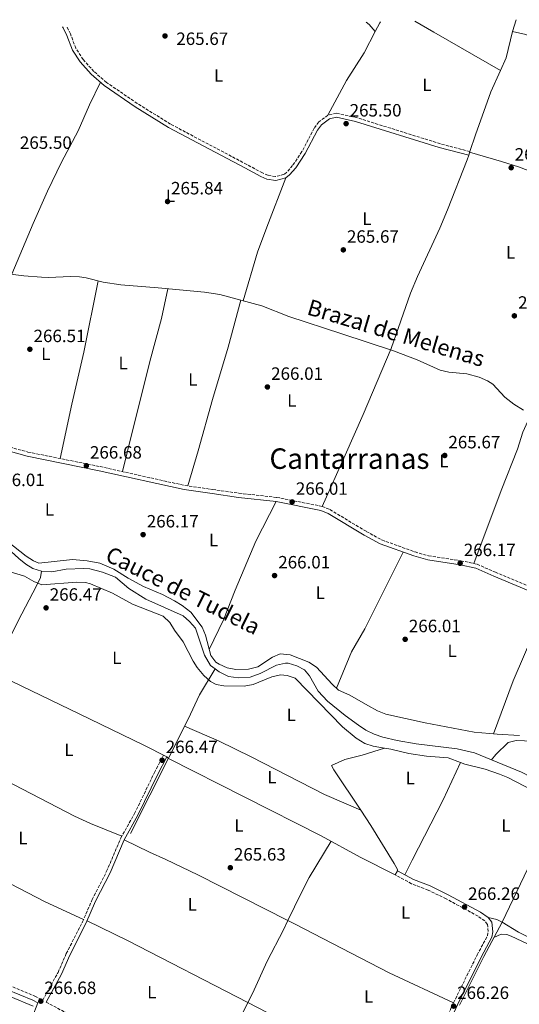
# Model space of a CAD drawing. Units: metres. Extents: x 608344 to 611818, y 4671437 to 4673804.
# Drawn here: x 608627 to 608907, y 4673205 to 4673759 of the extents above; entities that cross this region are included whole.
import ezdxf
from ezdxf.enums import TextEntityAlignment as Align

# ---------------------------------------------------------------- set-up
doc = ezdxf.new("R2010")
doc.units = ezdxf.units.M
doc.header["$MEASUREMENT"] = 0
doc.linetypes.add('DGN Style 3', pattern=[2.435890702152634, 1.739921930109024, -0.6959687720436097])
doc.linetypes.add('DGN Style 5', pattern=[1.217945351076317, 0.5219765790327072, -0.6959687720436097])
for name, color, linetype, lineweight in [('Acequia sin especificar', 4, 'Continuous', 0), ('Acequia sin especificar no vista', 4, 'DGN Style 5', 0), ('Camino', 7, 'DGN Style 3', 0), ('Cota de punto acotado terreno', 7, 'Continuous', 0), ('Etiqueta de uso rústico', 92, 'Continuous', 0), ('Línea de cambio de uso (parcela vista)', 92, 'Continuous', 0), ('Margen derecho', 7, 'Continuous', 0), ('Punto acotado terreno (símbolo)', 7, 'Continuous', 0), ('Texto de Canal-acequia (área)', 4, 'Continuous', 0), ('Texto de Área (paraje) menor', 7, 'Continuous', 0)]:
    doc.layers.add(name, color=color, linetype=linetype, lineweight=lineweight)
doc.styles.add('Style-Arial', font='arial.ttf')

# ---------------------------------------------------------------- blocks, each defined once
blk = doc.blocks.new('5PATER')
at = {"layer": 'Acequia sin especificar no vista', "linetype": 'Continuous', "lineweight": 0}
h = blk.add_hatch(color=51, dxfattribs=at)
edge = h.paths.add_edge_path()
edge.add_ellipse((0, 0), major_axis=(-0.1095731443231308, -0.1110710700762829), ratio=0.9994222409660317, start_angle=0, end_angle=360)

msp = doc.modelspace()

# ---------------------------------------------------------------- linework, layer by layer
at = {"layer": 'Acequia sin especificar', "color": 4, "linetype": 'Continuous', "lineweight": 0, "elevation": 265.6600000000035, "flags": 128}
msp.add_lwpolyline([(608932.79, 4673324.949999999), (608897.5700000003, 4673251.369999999), (608887.2400000002, 4673231.980000001), (608873.6299999999, 4673204.57)], dxfattribs=at)
at = {"layer": 'Acequia sin especificar', "color": 4, "linetype": 'Continuous', "lineweight": 0}
for points in [[(608615.1600000003, 4673616.380000001, 265.3600000000006), (608628.8099999996, 4673614.630000001, 265.8600000000006), (608638.7800000003, 4673613.859999999, 265.7200000000012), (608642.6799999997, 4673613.699999999, 265.6999999999971), (608655.1399999997, 4673614.300000001, 265.8600000000006), (608660.1200000001, 4673614.039999999, 266.0599999999977), (608663.9000000004, 4673613.52, 266.1999999999971), (608673.5499999998, 4673611.039999999, 265.8600000000006), (608683.4500000002, 4673609.630000001, 266.0800000000018), (608704.3099999996, 4673607.789999999, 266.2799999999988), (608730.3499999996, 4673605.390000001, 265.2899999999936), (608738.9100000003, 4673604.09, 265.1300000000047), (608762.6799999997, 4673597.680000001, 264.8600000000006), (608777.7400000002, 4673591.699999999, 264.8600000000006), (608807.6200000001, 4673581.92, 265.6699999999983), (608836.5, 4673572.460000001, 265.5200000000041), (608849.9100000003, 4673567.480000001, 265.5), (608862.8499999996, 4673561.630000001, 265.3600000000006), (608867.6699999999, 4673560.480000001, 265.4499999999971), (608877.6699999999, 4673559.430000001, 265.8399999999965), (608884.7000000002, 4673557.57, 265.6199999999953), (608889.2999999998, 4673555.640000001, 265.1999999999971), (608892.3600000005, 4673553.800000001, 265.0299999999988), (608899.1100000005, 4673546.4, 265.1100000000006), (608904.1200000001, 4673542.49, 265.570000000007), (608909.6500000004, 4673539.02, 266.0099999999948)], [(608529.2400000002, 4673452.390000001, 267.3399999999965), (608562.9100000003, 4673456.33, 267.1300000000047), (608585.9500000002, 4673460.65, 266.8300000000018), (608594.0300000003, 4673462.600000001, 266.7100000000065), (608601.5099999999, 4673465.060000001, 266.7100000000065), (608606.4500000002, 4673466.039999999, 266.7100000000065), (608610.6299999999, 4673466.289999999, 266.7100000000065), (608615.5599999996, 4673465.27, 266.7100000000065), (608626.0999999996, 4673455.77, 266.9199999999983), (608629.9299999997, 4673452.619999999, 266.9199999999983), (608633.9800000006, 4673450.119999999, 266.9199999999983), (608638.7699999996, 4673448.67, 266.9199999999983)], [(608619.5899999999, 4673465.42, 266.7100000000065), (608630.2300000006, 4673457.02, 266.7100000000065), (608634.2999999998, 4673454.33, 266.7100000000065), (608637.2400000002, 4673453.17, 266.7100000000065), (608656.2800000003, 4673455.15, 266.7100000000065), (608664.4500000002, 4673454.5, 266.7100000000065), (608671.5999999996, 4673453.01, 266.9199999999983), (608679.3700000001, 4673449.720000001, 266.9199999999983), (608687.4800000006, 4673444.609999999, 266.9199999999983), (608696.0999999996, 4673440.039999999, 266.9199999999983), (608706.8099999996, 4673435.58, 266.9199999999983), (608713.5800000001, 4673431.9, 266.9199999999983), (608717.8899999997, 4673429.289999999, 266.9199999999983), (608722.6200000001, 4673425.57, 266.9199999999983), (608729.1200000001, 4673417.210000001, 266.9199999999983), (608731, 4673412.57, 266.9199999999983), (608733.9199999999, 4673401.24, 266.9199999999983), (608736.7300000006, 4673397.449999999, 266.9199999999983), (608738.5800000001, 4673396.24, 266.9199999999983), (608743.1799999997, 4673394.350000001, 266.9199999999983), (608747.9500000002, 4673393.27, 266.9199999999983), (608755.0700000003, 4673393.460000001, 266.9199999999983), (608760.2599999999, 4673394.779999999, 266.9199999999983), (608768.5899999999, 4673400.310000001, 266.7100000000065), (608772.9600000001, 4673402.100000001, 266.7100000000065), (608778.4900000002, 4673401.58, 266.7100000000065), (608789.0800000001, 4673397.42, 266.6300000000047), (608793.25, 4673394.699999999, 266.5), (608802.0300000003, 4673385.08, 266.5099999999948), (608805.6900000004, 4673381.67, 266.7100000000065), (608812.1200000001, 4673378.84, 267.1300000000047), (608822.1100000005, 4673373.029999999, 267.5399999999936), (608827.6500000004, 4673370.09, 267.320000000007), (608832.2999999998, 4673368.279999999, 267.1300000000047), (608854.3099999996, 4673363.439999999, 266.5299999999988), (608881.8399999999, 4673358.119999999, 266.5), (608894.75, 4673356.91, 266.5), (608907.3700000001, 4673356.220000001, 266.2899999999936)], [(608638.7699999996, 4673448.67, 266.9199999999983), (608644.5700000003, 4673448.26, 266.9199999999983), (608652.6200000001, 4673449.720000001, 266.7100000000065), (608662.6299999999, 4673450.16, 266.7200000000012), (608665.9800000006, 4673449.850000001, 266.7100000000065), (608673.1500000004, 4673448.100000001, 266.5), (608680.3700000001, 4673445.310000001, 266.5), (608687.9400000004, 4673438.77, 266.5), (608697.3899999997, 4673432.890000001, 266.5), (608718.4100000003, 4673423.560000001, 266.5), (608721.9800000006, 4673420.33, 266.5), (608725.3099999996, 4673416.58, 266.5), (608730.4800000006, 4673401.300000001, 266.5), (608733.7000000002, 4673395.529999999, 266.5), (608736.29, 4673393.65, 266.5)], [(608638.7699999996, 4673448.67, 266.9199999999983), (608638.1600000003, 4673444.970000001, 266.9199999999983), (608636.0800000001, 4673440.439999999, 266.7799999999988), (608625.7100000001, 4673420.76, 265.8699999999953), (608604.6900000004, 4673378.560000001, 266.0800000000018), (608588.7800000003, 4673344.480000001, 266.0800000000018), (608579.3899999997, 4673326.82, 266.0800000000018), (608572.0499999998, 4673311.140000001, 266.0800000000018), (608565.3700000001, 4673297.699999999, 265.6600000000035), (608553.6799999997, 4673275.58, 266.0399999999936), (608545.6500000004, 4673255.83, 266.0800000000018)], [(608736.29, 4673393.65, 266.5), (608738.6500000004, 4673391.939999999, 266.5), (608743.8700000001, 4673389.350000001, 266.5), (608749.4600000001, 4673388.680000001, 266.5), (608756.04, 4673389.01, 266.5), (608761.7400000002, 4673391.09, 266.5), (608770.9100000003, 4673395.710000001, 266.5), (608775.8399999999, 4673396.859999999, 266.5), (608777.4100000003, 4673396.810000001, 266.5), (608782.2000000002, 4673395.470000001, 266.9199999999983), (608786.6299999999, 4673393.199999999, 267.320000000007), (608789.29, 4673389.779999999, 267.3300000000018), (608794.29, 4673381.119999999, 267), (608799.4000000004, 4673375.560000001, 266.75), (608809.3799999999, 4673367.560000001, 266.4799999999959), (608816.8700000001, 4673362.02, 266.7100000000065), (608821.0700000003, 4673359.289999999, 266.7200000000012), (608825.7800000003, 4673356.949999999, 266.7100000000065), (608830.5199999996, 4673355.289999999, 266.570000000007), (608838.54, 4673353.380000001, 266.2899999999936), (608849.3799999999, 4673351.550000001, 266.7100000000065), (608872.2699999996, 4673348.74, 266.3300000000018), (608882.0099999999, 4673346.480000001, 266.1300000000047), (608891.6900000004, 4673342.49, 265.9600000000065)], [(608736.29, 4673393.65, 266.5), (608727.5499999998, 4673379.01, 266.0099999999948), (608721.1500000004, 4673365.369999999, 266.2899999999936), (608688.8799999999, 4673301.119999999, 266.2899999999936)], [(608919.3399999999, 4673352.869999999, 266.5), (608905.3899999997, 4673353.5, 266.5), (608901.0099999999, 4673352.230000001, 266.5), (608893.9900000002, 4673345.640000001, 266.1000000000058), (608891.6900000004, 4673342.49, 265.9600000000065)], [(608891.6900000004, 4673342.49, 265.9600000000065), (608908.4400000004, 4673335.57, 265.6600000000035), (608924.79, 4673327.17, 265.6600000000035), (608932.79, 4673324.949999999, 265.6600000000035)], [(608541.3799999999, 4673249.15, 266.0800000000018), (608547.3600000005, 4673245.949999999, 266.0800000000018), (608593.75, 4673223.51, 266.0299999999988), (608621.6200000001, 4673209.430000001, 265.3999999999942), (608634.1100000005, 4673204.060000001, 265.6600000000035)]]:
    msp.add_polyline3d(points, dxfattribs=at)
at = {"layer": 'Camino', "color": 7, "linetype": 'DGN Style 3', "lineweight": 0}
for points in [[(608879.3899999994, 4673684.460000001, 265.4299999999931), (608862.8799999983, 4673688.84, 265.6300000000046), (608815.8200000008, 4673703.54, 265.7299999999959), (608804.4999999997, 4673706.039999999, 265.5899999999965), (608799.7199999986, 4673704.859999999, 265.7599999999949), (608794.5399999997, 4673701.120000003, 265.7599999999949), (608792.0199999984, 4673697.640000002, 265.7599999999949), (608785.1499999975, 4673684.420000004, 265.5899999999965), (608779.8900000004, 4673676.640000002, 265.4299999999931), (608776.7099999996, 4673672.910000001, 265.4299999999931), (608775.1600000006, 4673671.710000001, 265.4299999999931), (608770.3299999982, 4673670.38, 265.4299999999931), (608766.0599999991, 4673671.13, 265.7599999999949), (608762.9099999996, 4673672.449999999, 265.7599999999949), (608754.1299999976, 4673677.210000002, 266.2599999999947), (608711.2899999982, 4673699.860000002, 266.2200000000012), (608692.6000000021, 4673711.510000004, 265.929999999993), (608675.350000001, 4673723.310000001, 266.1999999999971), (608668.3000000011, 4673729.45, 266.4299999999931), (608662.199999999, 4673736.140000001, 266.4299999999931), (608658.1299999988, 4673742.510000003, 266.1000000000058), (608655.050000001, 4673750.550000001, 266.1000000000058), (608653.0700000006, 4673754.63, 266.1000000000058)], [(608618.6299999988, 4673519.010000003, 266.2100000000063), (608631.2199999972, 4673515.57, 266.2200000000012), (608671.7800000013, 4673507.36, 266.3800000000047), (608719.3700000006, 4673496.75, 266.3300000000017), (608734.9699999976, 4673494.52, 265.8699999999954), (608749.7600000022, 4673492.410000003, 266.2100000000063), (608770.9600000008, 4673490.070000002, 265.9400000000023), (608796.510000001, 4673485.04, 266.2100000000063), (608800.8699999996, 4673483.2, 266.2100000000063), (608821.2800000013, 4673470.920000004, 265.8800000000048), (608830.0599999989, 4673466.140000002, 266.0399999999937), (608848.649999999, 4673459.399999999, 266.2100000000063), (608856.2699999987, 4673457.219999999, 266.0399999999937), (608874.3999999983, 4673454.480000001, 265.8699999999954), (608883.4899999987, 4673452.510000002, 266.3800000000047), (608893.7800000017, 4673448.039999999, 266.0399999999937), (608921.1799999983, 4673436.559999999, 266.0500000000029)], [(608451.8999999977, 4673300.420000004, 266.1000000000058), (608458.5399999983, 4673297.11, 266.3999999999941), (608485.07, 4673283.34, 266.1799999999931), (608503.4600000011, 4673274.130000001, 266.3999999999941), (608521.4699999976, 4673265.449999999, 267.0299999999988), (608550.82, 4673250.230000002, 266.479999999996), (608596.4800000002, 4673227.530000002, 265.9799999999959), (608620.39, 4673215.850000002, 266.1900000000023), (608635.1099999987, 4673209.750000001, 266.3999999999941), (608639.510000002, 4673207.390000001, 266.9400000000023), (608648.1199999996, 4673223.11, 266.0200000000042), (608652.7499999988, 4673233.670000002, 266.1799999999931), (608661.8399999992, 4673251.420000004, 266.3899999999995), (608667.2600000018, 4673264.020000001, 266.1799999999931), (608675.3999999978, 4673279.890000001, 266.1799999999931), (608683.3700000007, 4673298.61, 266.2599999999947), (608691.1200000001, 4673312.390000001, 266.6000000000059), (608702.2800000003, 4673335.420000002, 266.300000000003), (608707.3599999987, 4673345.170000002, 266.6000000000059)], [(608641.3700000016, 4673206.4, 266.9400000000023), (608690.5799999969, 4673180.020000001, 266.2100000000063), (608762.8899999995, 4673144.140000002, 265.9799999999959), (608778.7899999984, 4673135.210000002, 265.770000000004), (608823.4400000006, 4673113.289999999, 266.2200000000012), (608830.4099999998, 4673124.88, 265.7599999999949), (608835.6, 4673135.600000003, 266.3899999999995), (608842.2399999985, 4673149.039999999, 265.550000000003), (608848.1900000006, 4673162.440000003, 265.7599999999949), (608860.2499999995, 4673184.010000003, 265.7599999999949), (608870.2299999996, 4673205.899999999, 265.9499999999972), (608883.5699999991, 4673232.880000001, 266.1799999999931), (608889.329999997, 4673243.649999999, 266.1799999999931), (608889.7399999984, 4673246.030000002, 266.1799999999931), (608889.28, 4673250.210000002, 266.1799999999931), (608887.8799999986, 4673251.980000001, 266.1799999999931), (608884.0799999988, 4673254.670000004, 265.9700000000013), (608866.1399999993, 4673264.420000004, 266.1699999999983), (608856.0899999999, 4673269.300000001, 266.1799999999931), (608846.7499999991, 4673272.930000001, 266.3300000000017), (608837.5699999991, 4673277.840000001, 266.6000000000059)]]:
    msp.add_polyline3d(points, dxfattribs=at)
at = {"layer": 'Línea de cambio de uso (parcela vista)', "color": 92, "linetype": 'Continuous', "lineweight": 0, "extrusion": (-0.1842295076207434, -0.1400581549426394, 0.97285312445193), "elevation": -766502.7324222055, "flags": 128}
msp.add_lwpolyline([(-3352182.851701667, 3223354.471478505), (-3352180.766642523, 3223354.946797731), (-3352175.624600633, 3223355.292484442)], dxfattribs=at)
at = {"layer": 'Línea de cambio de uso (parcela vista)', "color": 92, "linetype": 'Continuous', "lineweight": 0, "extrusion": (0.2058032611440097, -0.1267840776603591, 0.9703457195012005), "elevation": -467001.3758235791, "flags": 128}
msp.add_lwpolyline([(4298598.849229395, 1875789.126470607), (4298604.372444483, 1875789.5339647), (4298604.98567699, 1875789.451224782)], dxfattribs=at)
at = {"layer": 'Línea de cambio de uso (parcela vista)', "color": 92, "linetype": 'Continuous', "lineweight": 0, "extrusion": (0.4969782606176, 0.8653482186946778, 0.06469210829346055), "elevation": 4347029.534301915, "flags": 128}
msp.add_lwpolyline([(1799659.705467687, -281543.6328261641), (1799647.428541243, -281544.0637287881), (1799604.351873983, -281543.1119350386)], dxfattribs=at)
at = {"layer": 'Línea de cambio de uso (parcela vista)', "color": 92, "linetype": 'Continuous', "lineweight": 0, "extrusion": (-0.003070706095167644, -0.00946683123282562, 0.9999504737088165), "elevation": -45849.8968055872, "flags": 128}
msp.add_lwpolyline([(608903.4845028954, 4673533.954601902), (608901.3142981682, 4673527.264302099)], dxfattribs=at)
at = {"layer": 'Línea de cambio de uso (parcela vista)', "color": 92, "linetype": 'Continuous', "lineweight": 0, "extrusion": (-0.04054759479359975, 0.009896362120688857, 0.9991285976155574), "elevation": 21828.84269314354, "flags": 128}
msp.add_lwpolyline([(-4684847.862193908, -516182.2580155553), (-4684832.679226477, -516182.2580155553), (-4684825.080590996, -516183.6739975889)], dxfattribs=at)
at = {"layer": 'Línea de cambio de uso (parcela vista)', "color": 92, "linetype": 'Continuous', "lineweight": 0, "extrusion": (-0.02465643108364606, 0.01414712972632338, 0.9995958779060286), "elevation": 51371.69168111144, "flags": 128}
msp.add_lwpolyline([(-4356867.562832265, -1797101.585467224), (-4356867.562832265, -1797101.5784316)], dxfattribs=at)
at = {"layer": 'Línea de cambio de uso (parcela vista)', "color": 92, "linetype": 'Continuous', "lineweight": 0, "extrusion": (0.2772245105439528, -0.1144260860701422, 0.9539671071794531), "elevation": -365700.3482457293, "flags": 128}
msp.add_lwpolyline([(4552154.491029024, 1164117.592309252), (4552186.379961269, 1164118.892693946), (4552236.10867233, 1164118.159143606)], dxfattribs=at)
at = {"layer": 'Línea de cambio de uso (parcela vista)', "color": 92, "linetype": 'Continuous', "lineweight": 0, "extrusion": (-0.02526414383523147, -0.007953526552246742, 0.9996491706852236), "elevation": -52285.41787222, "flags": 128}
msp.add_lwpolyline([(-4274847.041204065, 1983385.191968779), (-4274847.041204065, 1983385.203295297)], dxfattribs=at)
at = {"layer": 'Línea de cambio de uso (parcela vista)', "color": 92, "linetype": 'Continuous', "lineweight": 0, "flags": 128}
for points, elevation in [([(608874.1879000004, 4673340.9956), (608867.2300000006, 4673343.67), (608855.1100000005, 4673344.539999999), (608845.2300000006, 4673346.050000001), (608834.9800000006, 4673348.539999999), (608831.5592, 4673349.1066)], 265.8899999999995), ([(608874.1879000004, 4673340.9956), (608874.1900000004, 4673341)], 265.8899999999995), ([(608984.6090000002, 4673311.028000001), (608982.8600000005, 4673311.560000001), (608932.9900000002, 4673317.92), (608928.1600000003, 4673319.189999999), (608919.8899999997, 4673322.699999999), (608900.7999999998, 4673332.609999999), (608896.1900000004, 4673334.550000001), (608887.9900000002, 4673337.230000001), (608876.5700000003, 4673340.08), (608874.1879000004, 4673340.9956)], 265.8899999999995), ([(608818.1399999997, 4673314.199999999), (608818.1370999999, 4673314.201199999)], 266.570000000007), ([(608801.4600000001, 4673296.76), (608789.2400000002, 4673276.49), (608784.6100000005, 4673267.630000001), (608777.2788000006, 4673252.1995)], 265.8000000000029)]:
    msp.add_lwpolyline(points, dxfattribs=dict(at, elevation=elevation))
at = {"layer": 'Línea de cambio de uso (parcela vista)', "color": 92, "linetype": 'Continuous', "lineweight": 0, "extrusion": (0.1590747200460452, 0.3010752993598898, 0.9402387449779047), "elevation": 1504074.356012588, "flags": 128}
msp.add_lwpolyline([(1644981.587385427, -4152295.022804169), (1644956.360877631, -4152295.786351401), (1644880.258865691, -4152296.565169577)], dxfattribs=at)
at = {"layer": 'Línea de cambio de uso (parcela vista)', "color": 92, "linetype": 'Continuous', "lineweight": 0, "extrusion": (-0.5622350545620532, 0.2737763606203171, 0.7803449543548668), "elevation": 937357.3691789971, "flags": 128}
msp.add_lwpolyline([(-4468067.545065201, -1169260.909546904), (-4468040.022937304, -1169261.081131008), (-4468015.672159538, -1169260.153649365)], dxfattribs=at)
at = {"layer": 'Línea de cambio de uso (parcela vista)', "color": 92, "linetype": 'Continuous', "lineweight": 0}
for points in [[(608799.7199999997, 4673704.859999999, 265.6600000000035), (608810.1600000003, 4673724.369999999, 265.7799999999988), (608820.0199999996, 4673739.949999999, 265.1499999999942), (608826.2997000003, 4673751.9901, 265.3914999999979)], [(609045.8679999998, 4673713.556100001, 265.4900000000052), (609020.4100000003, 4673717.380000001, 265.4900000000052), (609013.7100000001, 4673718.050000001, 265.4900000000052), (609010.1500000004, 4673716.67, 265.4900000000052), (609006.3200000003, 4673714.480000001, 265.6600000000035), (608977.25, 4673724.74, 265.6600000000035), (608957.8099999996, 4673729.51, 265.6600000000035), (608949.5300000003, 4673732.230000001, 265.6399999999995), (608923.9900000002, 4673742.939999999, 265.320000000007), (608915.3300000001, 4673748.180000001, 265.1300000000047), (608910.8600000005, 4673750.34, 265.1199999999953), (608903.3700000001, 4673751.890000001, 265.320000000007)], [(608896.5938999997, 4673730.093499999, 265.4409000000014), (608891.1699999999, 4673718.060000001, 265.3399999999965), (608882.6900000004, 4673693.890000001, 264.9900000000052), (608879.3899999997, 4673684.460000001, 265.3399999999965), (608878.8300000001, 4673682.350000001, 266.0099999999948), (608877.8899999997, 4673679.730000001, 266.0599999999977), (608866.9299999997, 4673651.789999999, 265.3099999999977), (608862.5099999999, 4673641.41, 265.5), (608849.9600000001, 4673614.15, 266.6399999999995), (608846.1699999999, 4673604.930000001, 266.7400000000052), (608835.3200000003, 4673573.67, 265.6900000000023), (608819.5499999998, 4673536.680000001, 265.6600000000035), (608809.4400000004, 4673513.810000001, 265.320000000007), (608796.5099999999, 4673485.039999999, 265.6900000000023)], [(608622.2000000002, 4673615.480000001, 265.6199999999953), (608634.1100000005, 4673643.930000001, 266.070000000007), (608642.25, 4673662.189999999, 266.2599999999948), (608650.0099999999, 4673678.529999999, 266.3300000000018), (608659.4500000002, 4673696.16, 266.0099999999948), (608665.8399999999, 4673710.67, 266.3000000000029), (608671.9100000003, 4673723.41, 266.3500000000058)], [(608966.4199999999, 4673653.189999999, 265.6600000000035), (608906.7599999999, 4673675.789999999, 264.5399999999936), (608897.2800000003, 4673678.960000001, 264.6399999999995), (608879.3200000003, 4673684.189999999, 265.4900000000052)], [(608752.1299999999, 4673600.52, 265.1699999999983), (608760.1600000003, 4673627.9, 265.679999999993), (608765.3399999999, 4673641.980000001, 265.3500000000058), (608776.1600000003, 4673669.720000001, 265.3399999999965)], [(608670.6699999999, 4673611.789999999, 265.8500000000058), (608662.6399999997, 4673571.640000001, 265.6999999999971), (608655.7800000003, 4673542.439999999, 266.1999999999971), (608649.29, 4673511.91, 265.8500000000058)], [(608684.2599999999, 4673504.58, 265.5200000000041), (608690.04, 4673528.180000001, 266.75), (608694.9400000004, 4673547.560000001, 267.1000000000058), (608699.7599999999, 4673566.42, 266.8600000000006), (608706.1799999997, 4673590.57, 265.9400000000023), (608709.75, 4673607.289999999, 265.6900000000023)], [(608750.7400000002, 4673600.9, 265.6900000000023), (608743.6200000001, 4673574.449999999, 265.6900000000023), (608734.9400000004, 4673545.08, 265.6900000000023), (608726.8099999996, 4673516.199999999, 265.3500000000058), (608721, 4673496.52, 266.0200000000041)], [(608881.7800000003, 4673452.869999999, 265.8500000000058), (608897.0800000001, 4673493.92, 265.6900000000023), (608906.1600000003, 4673517.16, 266.0200000000041), (608909.2699999996, 4673526.680000001, 266.25), (608913.9299999997, 4673536.970000001, 265.8500000000058)], [(608733.0800000001, 4673404.51, 266.1999999999971), (608740.9800000006, 4673421.16, 266), (608747.5599999996, 4673437.84, 266.0299999999988), (608759.2199999997, 4673465.49, 265.820000000007), (608770.5999999996, 4673487.720000001, 266.0299999999988)], [(608842.04, 4673459.27, 266.0299999999988), (608820.3799999999, 4673416.189999999, 266.1999999999971), (608812.8899999997, 4673403.180000001, 265.7299999999959), (608804.5199999996, 4673382.76, 265.8600000000006)], [(608831.5592, 4673349.1066, 265.8899999999995), (608825.2000000002, 4673350.16, 265.8899999999995), (608820.4600000001, 4673351.779999999, 265.8899999999995), (608815.54, 4673354.67, 265.8899999999995), (608807.8300000001, 4673361.060000001, 265.8899999999995), (608781.3700000001, 4673388.41, 266.1000000000058), (608776.8399999999, 4673390.02, 266.1000000000058), (608773.1500000004, 4673390.369999999, 266.1000000000058), (608768.29, 4673389.199999999, 266.1000000000058), (608757.7000000002, 4673384.9, 266.1000000000058), (608752.7100000001, 4673384.01, 266.1000000000058), (608741.2300000006, 4673384.07, 266.1000000000058), (608736.9600000001, 4673384.930000001, 266.1000000000058), (608733.7300000006, 4673386.600000001, 266.1000000000058), (608729.9699999997, 4673389.880000001, 266.4900000000052), (608726.2400000002, 4673394.529999999, 266.5200000000041), (608724, 4673397.930000001, 266.5200000000041), (608718.4800000006, 4673408.939999999, 266.5200000000041), (608713.4400000004, 4673415.51, 266.5200000000041), (608710.8700000001, 4673419.84, 266.5200000000041), (608707.2199999997, 4673423.33, 266.5200000000041), (608689.9100000003, 4673430.09, 266.5200000000041), (608678.6900000004, 4673436.180000001, 266.5200000000041), (608666.4199999999, 4673441.529999999, 266.5200000000041), (608663.6200000001, 4673442.189999999, 266.5200000000041), (608658.6200000001, 4673442.480000001, 266.5200000000041), (608639.0199999996, 4673440.980000001, 266.5200000000041), (608634.4500000002, 4673442.869999999, 266.5200000000041), (608629.3499999996, 4673445.76, 266.5200000000041), (608620.5599999996, 4673448.470000001, 266.5200000000041)], [(608521.7400000002, 4673434.189999999, 266.5), (608524.3799999999, 4673433.800000001, 266.7100000000065), (608530.7699999996, 4673431.75, 266.7100000000065), (608548.6399999997, 4673422.75, 266.6499999999942), (608570.3200000003, 4673411.390000001, 265.8699999999953), (608597.4800000006, 4673398.65, 266.1100000000006), (608611.2699999996, 4673391.779999999, 266.0099999999948), (608659.9199999999, 4673368.34, 266.5800000000018), (608696.2699999996, 4673350.880000001, 266.3600000000006), (608709.2300000006, 4673344.199999999, 266.6000000000058), (608710.1799999997, 4673343.32, 266.2899999999936), (608795.8799999999, 4673299.82, 265.8699999999953), (608817.8200000003, 4673287.810000001, 265.6199999999953), (608837.5700000003, 4673277.84, 266.6000000000058)], [(608818.1370999999, 4673314.201199999, 266.570000000007), (608797.79, 4673323.02, 266.2400000000052), (608756.6200000001, 4673344.230000001, 266.1499999999942), (608738.6900000004, 4673353.109999999, 266.5800000000018), (608719.2100000001, 4673361.5, 266.2899999999936)], [(608589.5199999996, 4673346.060000001, 266.0800000000018), (608618.3099999996, 4673331.16, 265.0399999999936), (608657.3300000001, 4673310.939999999, 265.2700000000041), (608666.3799999999, 4673306.680000001, 265.429999999993), (608684, 4673299.720000001, 266.2899999999936)], [(608818.1370999999, 4673314.201199999, 266.5709999999963), (608802.9800000006, 4673336.850000001, 266.6000000000058), (608801.7999999998, 4673339.41, 266.3899999999995), (608809.25, 4673342.66, 265.9700000000012), (608818.9199999999, 4673345.180000001, 265.5200000000041), (608831.5592, 4673349.1066, 265.8896999999997)], [(608842.9900000002, 4673277.869999999, 266.4700000000012), (608847.04, 4673286.189999999, 266.0500000000029), (608864.4600000001, 4673320.16, 266.1000000000058), (608874.1879000004, 4673340.9956, 265.8899999999995)], [(608837.5700000003, 4673277.84, 266.6000000000058), (608838.79, 4673280.119999999, 266.6000000000058), (608838.75, 4673280.9, 266.3899999999995), (608837.0199999996, 4673284.220000001, 266.179999999993), (608823.9000000004, 4673305.59, 266.5599999999977), (608818.1370999999, 4673314.201199999, 266.5709999999963)], [(608662.4699999997, 4673252.880000001, 266.3600000000006), (608640.8300000001, 4673262.83, 266.0399999999936), (608591.2199999997, 4673288.34, 265.9900000000052), (608566.7800000003, 4673300.539999999, 265.75)], [(608777.2788000006, 4673252.1995, 265.5299999999988), (608726.6699999999, 4673277.83, 265.5299999999988), (608708.6299999999, 4673286.470000001, 265.2100000000065), (608699.5800000001, 4673290.730000001, 265.2899999999936), (608685.2599999999, 4673297.67, 266.2599999999948)], [(608777.2788000006, 4673252.1995, 265.8000000000029), (608774.7800000003, 4673246.939999999, 265.8000000000029), (608765.6699999999, 4673229.449999999, 266.0099999999948), (608757.29, 4673211.300000001, 265.6199999999953), (608754.7194999997, 4673206.0858, 265.597299999994)], [(608870.2300000006, 4673205.9, 265.9499999999971), (608834.1699999999, 4673222.83, 266.070000000007), (608780.9900000002, 4673250.32, 265.5299999999988), (608777.2788000006, 4673252.1995, 265.5299999999988)], [(608942.2100000001, 4673228.630000001, 265.820000000007), (608911.7400000002, 4673243.220000001, 265.6699999999983), (608906.7599999999, 4673245.779999999, 265.6100000000006), (608897.5700000003, 4673251.369999999, 265.6600000000035), (608894.6100000005, 4673252.800000001, 265.8699999999953), (608889.6699999999, 4673253.859999999, 266.179999999993)], [(608892.9699999997, 4673242.730000001, 265.6600000000035), (608897.0700000003, 4673244.5, 265.8699999999953), (608900.2300000006, 4673244.4, 265.8699999999953), (608902.6299999999, 4673243.460000001, 265.8699999999953), (608968.5899999999, 4673212.480000001, 265.7799999999988), (608986.4900000002, 4673201.75, 265.4499999999971), (609014.1299999999, 4673187.82, 266.4400000000023), (609060.1399999997, 4673164.960000001, 266.2899999999936), (609064.4900000002, 4673162.480000001, 266.2400000000052), (609073.5999999996, 4673155.9, 266.3999999999942)], [(608754.7194999997, 4673206.0858, 265.834799999997), (608781.4500000002, 4673192.289999999, 265.7299999999959), (608816.6399999997, 4673175.130000001, 265.7299999999959), (608846.9299999997, 4673159.609999999, 265.7200000000012)]]:
    msp.add_polyline3d(points, dxfattribs=at)
at = {"layer": 'Margen derecho', "color": 7, "linetype": 'Continuous', "lineweight": 0}
for points in [[(608878.8299999983, 4673682.350000003, 265.4299999999931), (608862.2700000001, 4673686.750000002, 265.6300000000046), (608815.260000002, 4673701.430000001, 265.7299999999959), (608804.5199999998, 4673703.790000001, 265.5899999999965), (608800.6499999984, 4673702.840000001, 265.7599999999949), (608796.1000000021, 4673699.550000001, 265.7599999999949), (608793.879999998, 4673696.489999998, 265.7599999999949), (608787.0300000017, 4673683.300000001, 265.5899999999965), (608781.6299999993, 4673675.320000002, 265.4299999999931), (608778.2199999985, 4673671.32, 265.4299999999931), (608776.1599999998, 4673669.720000001, 265.4299999999931), (608770.4299999988, 4673668.149999999, 265.4299999999931), (608765.4399999998, 4673669.030000002, 265.7599999999949), (608761.9699999986, 4673670.480000002, 265.7599999999949), (608753.1000000016, 4673675.280000002, 266.2599999999947), (608710.1999999996, 4673697.970000001, 266.2200000000012), (608691.4100000006, 4673709.680000001, 265.929999999993), (608674.010000002, 4673721.580000003, 266.1999999999971), (608666.77, 4673727.890000001, 266.4299999999931), (608660.4600000001, 4673734.800000002, 266.4299999999931), (608656.1700000007, 4673741.530000002, 266.1000000000058), (608653.0399999993, 4673749.680000001, 266.1000000000058), (608650.9400000004, 4673754.030000003, 266.1000000000058), (608650.6200000008, 4673754.59, 266.1000000000058)], [(608617.9400000002, 4673516.739999999, 266.2100000000063), (608630.6700000018, 4673513.260000002, 266.2200000000012), (608671.2800000006, 4673505.04, 266.3800000000047), (608718.9499999981, 4673494.420000004, 266.3300000000017), (608734.6299999979, 4673492.170000004, 265.8699999999954), (608749.4600000005, 4673490.060000001, 266.2100000000063), (608770.600000001, 4673487.720000001, 265.9400000000023), (608795.8200000004, 4673482.760000003, 266.2100000000063), (608799.7899999979, 4673481.080000003, 266.2100000000063), (608820.1000000011, 4673468.859999999, 265.8800000000048), (608829.0799999977, 4673463.969999999, 266.0399999999937), (608847.9200000003, 4673457.140000001, 266.2100000000063), (608855.769999998, 4673454.890000002, 266.0399999999937), (608873.969999999, 4673452.140000001, 265.8699999999954), (608882.7600000022, 4673450.239999998, 266.3800000000047), (608892.8500000018, 4673445.859999999, 266.0399999999937), (608920.1799999992, 4673434.410000001, 266.0500000000029)], [(608641.3700000016, 4673206.4, 266.9400000000023), (608650.0199999996, 4673222.170000002, 266.0200000000042), (608654.6499999987, 4673232.770000001, 266.1799999999931), (608663.7500000002, 4673250.520000001, 266.3899999999995), (608669.1700000007, 4673263.120000003, 266.1799999999931), (608677.3099999989, 4673278.99, 266.1799999999931), (608685.2600000016, 4673297.670000002, 266.2599999999947), (608692.9899999987, 4673311.410000001, 266.6000000000059), (608704.1600000003, 4673334.480000001, 266.300000000003), (608709.2299999995, 4673344.199999999, 266.6000000000059)], [(608450.8400000003, 4673298.059999999, 266.3999999999941), (608457.3700000015, 4673294.809999999, 266.3999999999941), (608483.8899999998, 4673281.04, 266.1799999999931), (608502.3199999988, 4673271.809999999, 266.3999999999941), (608520.3099999975, 4673263.140000001, 267.0299999999988), (608549.6499999987, 4673247.930000001, 266.479999999996), (608595.3400000003, 4673225.220000001, 265.9799999999959), (608619.3299999983, 4673213.500000001, 266.1900000000023), (608634, 4673207.420000002, 266.3999999999941), (608636.6900000012, 4673205.969999999, 266.5099999999949), (608633.6600000003, 4673197.810000001, 266.8200000000069)], [(608825.7600000007, 4673112.149999999, 266.2100000000063), (608832.6799999987, 4673123.649999999, 265.7599999999949), (608837.9200000024, 4673134.470000001, 266.3899999999995), (608844.5699999997, 4673147.940000001, 265.550000000003), (608850.4999999997, 4673161.29, 265.7599999999949), (608862.5599999984, 4673182.850000002, 265.7599999999949), (608872.5599999987, 4673204.790000001, 265.9499999999972), (608885.859999998, 4673231.7, 266.1799999999931), (608891.8099999981, 4673242.809999999, 266.1799999999931), (608892.3500000011, 4673245.960000001, 266.1799999999931), (608891.760000001, 4673251.230000001, 266.1799999999931), (608889.6700000013, 4673253.859999999, 266.1799999999931), (608885.44, 4673256.870000003, 265.9700000000013), (608867.3199999994, 4673266.710000002, 266.1699999999983), (608857.1200000002, 4673271.670000002, 266.1799999999931), (608847.8299999987, 4673275.270000001, 266.3300000000017), (608838.7899999997, 4673280.120000001, 266.6000000000059)]]:
    msp.add_polyline3d(points, dxfattribs=at)

# ---------------------------------------------------------------- block references
at = {"layer": 'Punto acotado terreno (símbolo)', "color": 7, "linetype": 'Continuous', "lineweight": 0, "xscale": 10, "yscale": 10, "zscale": 10}
for p in [(608708.1900000002, 4673749.430000001, 265.6699999999978), (608809.949999999, 4673700.16, 265.5), (608902.670000001, 4673675.370000003, 265.5), (608709.6299999973, 4673656.38, 265.839999999997), (608808.3700000009, 4673629.2, 265.6699999999978), (608904.4799999993, 4673592.120000001, 266), (608632.27, 4673573.340000001, 266.5099999999952), (608765.7399999973, 4673552.149999999, 266), (608865.3500000002, 4673513.63, 265.6699999999978), (608664.0399999986, 4673507.870000003, 266.679999999993), (608779.6299999988, 4673487.530000002, 266), (608695.8999999989, 4673469.15, 266.1699999999987), (608874.0100000015, 4673453.050000003, 266.1699999999987), (608769.7399999981, 4673446.13, 266), (608641.3999999985, 4673427.989999999, 266.4700000000012), (608843.1200000013, 4673410.300000003, 266), (608706.5599999984, 4673342.330000003, 266.4700000000012), (608744.9099999998, 4673281.920000004, 265.6300000000051), (608876.4600000012, 4673259.830000003, 266.2599999999952), (608638.4300000002, 4673206.899999999, 266.679999999993), (608870.329999998, 4673204.13, 266.2599999999952)]:
    msp.add_blockref('5PATER', p, dxfattribs=at)

# ---------------------------------------------------------------- texts
at = {"layer": 'Cota de punto acotado terreno', "color": 7, "linetype": 'Continuous', "lineweight": 0, "style": 'Style-Arial'}
for s, p in [('265.67', (608714.5499999997, 4673744.38, 265.6699999999983)), ('265.50', (608811.9299999998, 4673704.160000001, 265.5)), ('265.50', (608626.6900000015, 4673685.98, 265.5)), ('265.50', (608904.6499999975, 4673679.37, 265.5)), ('265.84', (608711.6100000005, 4673660.379999998, 265.8399999999965)), ('265.67', (608810.4200000011, 4673633.199999998, 265.6699999999983)), ('266.01', (608906.5599999984, 4673596.120000001, 266)), ('266.51', (608634.3500000014, 4673577.34, 266.5099999999948)), ('266.01', (608767.8200000008, 4673556.149999999, 266)), ('265.67', (608867.4099999993, 4673517.629999998, 265.6699999999983)), ('266.68', (608666.0300000006, 4673511.87, 266.679999999993)), ('266.01', (608611.4600000009, 4673496.420000001, 266)), ('266.01', (608781.7100000002, 4673491.53, 266)), ('266.17', (608697.949999999, 4673473.149999999, 266.1699999999983)), ('266.17', (608876.0599999995, 4673457.050000001, 266.1699999999983)), ('266.01', (608771.8199999996, 4673450.129999998, 266)), ('266.47', (608643.4499999987, 4673431.989999998, 266.4700000000012)), ('266.01', (608845.1999999983, 4673414.300000001, 266)), ('266.47', (608708.6099999986, 4673346.330000003, 266.4700000000012)), ('265.63', (608746.8999999994, 4673285.920000004, 265.6300000000047)), ('266.26', (608878.4499999988, 4673263.830000003, 266.2599999999948)), ('266.68', (608640.4200000021, 4673210.899999999, 266.679999999993)), ('266.26', (608872.32, 4673208.13, 266.2599999999948))]:
    msp.add_text(s, height=7.000000000000002, dxfattribs=at).set_placement(p)
at = {"layer": 'Etiqueta de uso rústico', "color": 92, "linetype": 'Continuous', "lineweight": 0, "style": 'Style-Arial'}
for p in [(608738.3514203809, 4673727.25001, 265.75), (608855.3414203782, 4673721.930009997, 265), (608711.2514203793, 4673659.570009999, 265.8699999999953), (608821.6914203796, 4673646.710009999, 265.570000000007), (608902.3614203773, 4673627.830010001, 265.7700000000041), (608641.2114203799, 4673570.770009999, 266.320000000007), (608684.691420381, 4673565.640009999, 266.4100000000035), (608723.8114203811, 4673556.280010001, 266.1300000000047), (608779.4314203791, 4673544.500009999, 265.8600000000006), (608864.8614203776, 4673510.540009998, 265.6999999999971), (608643.2914203786, 4673483.310009998, 266.2100000000065), (608735.4714203819, 4673466.090009999, 265.9700000000012), (608795.4514203788, 4673436.530010001, 266.070000000007), (608869.5114203813, 4673403.85001, 266.1000000000058), (608681.0914203778, 4673399.840009998, 266.5500000000029), (608779.1614203786, 4673367.910009998, 266.0800000000018), (608654.2414203811, 4673348.170010001, 266.0200000000041), (608768.291420379, 4673332.760010001, 266.1600000000035), (608845.9414203792, 4673332.360009998, 266.070000000007), (608749.6814203789, 4673305.630009997, 265.8899999999995), (608899.6914203808, 4673305.610009997, 266.1000000000058), (608628.3414203776, 4673298.650009996, 265.8500000000058), (608723.5214203784, 4673261.340009999, 266.0500000000029), (608843.3414203797, 4673256.700009999, 266.1900000000023), (608700.7614203796, 4673211.970009998, 266.1900000000023), (608822.5614203814, 4673209.53001, 265.9499999999971)]:
    msp.add_text('L', height=7.000000000000002, dxfattribs=at).set_placement(p, align=Align.MIDDLE_CENTER)
at = {"layer": 'Texto de Canal-acequia (área)', "color": 4, "linetype": 'Continuous', "lineweight": 0, "style": 'Style-Arial'}
for s, rotation, p in [('Brazal de Melenas', 343.219, (608838.0141043669, 4673582.512022281, 265.570000000007)), ('Cauce de Tudela', 333.42575, (608718.3569096205, 4673437.705701667, 266.3399999999965))]:
    msp.add_text(s, height=9, rotation=rotation, dxfattribs=at).set_placement(p, align=Align.MIDDLE_CENTER)
at = {"layer": 'Texto de Área (paraje) menor', "color": 7, "linetype": 'Continuous', "lineweight": 0, "style": 'Style-Arial'}
msp.add_text('Cantarranas', height=11.5, dxfattribs=at).set_placement((608811.82965386, 4673511.860009998, 265.6399999999995), align=Align.MIDDLE_CENTER)

doc.saveas('drawing.dxf')
